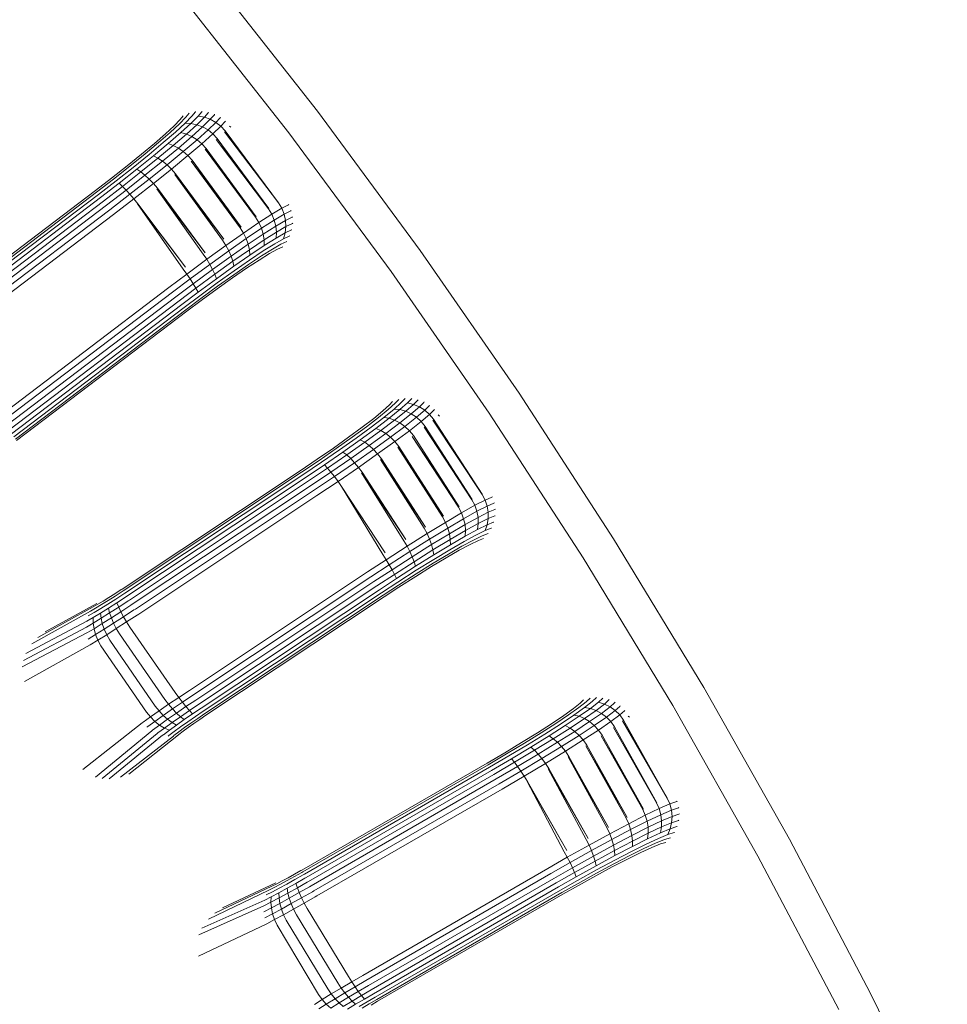
# Model space of a CAD drawing. Units: millimetres. Extents: x 1367 to 6689, y 954 to 4718.
# Drawn here: x 2586 to 2612, y 3940 to 3967 of the extents above; entities that cross this region are included whole.
import ezdxf

# ---------------------------------------------------------------- set-up
doc = ezdxf.new("R2010")
doc.units = ezdxf.units.MM

msp = doc.modelspace()

# ---------------------------------------------------------------- linework, layer by layer
at = {"linetype": 'Continuous', "lineweight": 0}
for p, q in [((2594.249, 3964.559), (2591.269, 3968.354)), ((2593.453, 3963.953), (2590.491, 3967.724)), ((2590.678, 3964.503), (2590.585, 3964.389)), ((2590.852, 3964.538), (2590.752, 3964.418)), ((2590.855, 3964.543), (2590.852, 3964.538)), ((2591.029, 3964.543), (2590.925, 3964.419)), ((2591.035, 3964.551), (2591.029, 3964.543)), ((2591.206, 3964.517), (2591.097, 3964.39)), ((2591.213, 3964.528), (2591.206, 3964.517)), ((2591.384, 3964.475), (2591.376, 3964.462)), ((2597.116, 3960.674), (2594.249, 3964.559)), ((2590.402, 3964.203), (2590.146, 3963.966)), ((2590.426, 3964.33), (2590.254, 3964.154)), ((2590.56, 3964.225), (2590.291, 3963.977)), ((2590.585, 3964.389), (2590.402, 3964.203)), ((2590.509, 3964.432), (2590.426, 3964.33)), ((2590.724, 3964.218), (2590.443, 3963.962)), ((2590.752, 3964.418), (2590.56, 3964.225)), ((2590.724, 3964.218), (2590.56, 3964.225)), ((2590.925, 3964.419), (2590.724, 3964.218)), ((2590.888, 3964.184), (2590.724, 3964.218)), ((2591.097, 3964.39), (2590.888, 3964.184)), ((2591.097, 3964.39), (2590.925, 3964.419)), ((2591.263, 3964.333), (2591.048, 3964.123)), ((2591.263, 3964.333), (2591.097, 3964.39)), ((2591.419, 3964.249), (2591.199, 3964.036)), ((2591.376, 3964.462), (2591.263, 3964.333)), ((2591.419, 3964.249), (2591.263, 3964.333)), ((2591.534, 3964.379), (2591.419, 3964.249)), ((2591.559, 3964.14), (2591.419, 3964.249)), ((2591.543, 3964.392), (2591.534, 3964.379)), ((2591.676, 3964.27), (2591.559, 3964.14)), ((2591.684, 3964.283), (2591.676, 3964.27)), ((2590.011, 3963.929), (2589.705, 3963.662)), ((2590.146, 3963.966), (2589.823, 3963.685)), ((2590.291, 3963.977), (2589.953, 3963.684)), ((2590.254, 3964.154), (2590.011, 3963.929)), ((2590.443, 3963.962), (2590.09, 3963.657)), ((2590.596, 3963.92), (2590.443, 3963.962)), ((2590.888, 3964.184), (2590.596, 3963.92)), ((2591.048, 3964.123), (2590.748, 3963.852)), ((2591.048, 3964.123), (2590.888, 3964.184)), ((2591.199, 3964.036), (2590.893, 3963.762)), ((2591.027, 3963.651), (2591.337, 3963.927)), ((2591.199, 3964.036), (2591.048, 3964.123)), ((2591.337, 3963.927), (2591.199, 3964.036)), ((2591.337, 3963.927), (2591.559, 3964.14)), ((2591.458, 3963.798), (2591.337, 3963.927)), ((2591.681, 3964.011), (2591.559, 3964.14)), ((2591.656, 3963.987), (2593.16, 3962.007)), ((2591.656, 3963.987), (2593.164, 3962.008)), ((2593.164, 3962.008), (2591.681, 3964.011)), ((2591.835, 3964.111), (2591.797, 3964.139)), ((2596.302, 3960.092), (2593.453, 3963.953)), ((2589.705, 3963.662), (2589.346, 3963.36)), ((2589.823, 3963.685), (2589.445, 3963.369)), ((2589.953, 3963.684), (2589.556, 3963.353)), ((2590.09, 3963.657), (2589.677, 3963.313)), ((2590.231, 3963.605), (2590.09, 3963.657)), ((2590.596, 3963.92), (2590.231, 3963.605)), ((2590.748, 3963.852), (2590.372, 3963.531)), ((2590.893, 3963.762), (2590.509, 3963.435)), ((2590.748, 3963.852), (2590.596, 3963.92)), ((2590.893, 3963.762), (2590.748, 3963.852)), ((2591.027, 3963.651), (2590.893, 3963.762)), ((2591.429, 3963.773), (2592.884, 3961.84)), ((2591.429, 3963.773), (2592.894, 3961.846)), ((2592.894, 3961.846), (2591.458, 3963.798)), ((2590.231, 3963.605), (2589.804, 3963.251)), ((2590.372, 3963.531), (2589.932, 3963.167)), ((2590.509, 3963.435), (2590.06, 3963.065)), ((2590.372, 3963.531), (2590.231, 3963.605)), ((2590.509, 3963.435), (2590.372, 3963.531)), ((2590.638, 3963.321), (2590.509, 3963.435)), ((2590.638, 3963.321), (2591.027, 3963.651)), ((2591.146, 3963.523), (2591.027, 3963.651)), ((2591.117, 3963.498), (2592.525, 3961.605)), ((2591.117, 3963.498), (2592.544, 3961.618)), ((2592.544, 3961.618), (2591.146, 3963.523)), ((2589.346, 3963.36), (2588.943, 3963.034)), ((2589.445, 3963.369), (2589.021, 3963.026)), ((2589.556, 3963.353), (2589.113, 3962.994)), ((2589.677, 3963.313), (2589.216, 3962.941)), ((2589.804, 3963.251), (2589.326, 3962.866)), ((2589.932, 3963.167), (2589.442, 3962.773)), ((2589.804, 3963.251), (2589.677, 3963.313)), ((2589.932, 3963.167), (2589.804, 3963.251)), ((2590.06, 3963.065), (2589.932, 3963.167)), ((2590.183, 3962.948), (2590.638, 3963.321)), ((2590.755, 3963.192), (2590.638, 3963.321)), ((2590.728, 3963.17), (2592.093, 3961.31)), ((2590.728, 3963.17), (2592.123, 3961.331)), ((2592.123, 3961.331), (2590.755, 3963.192)), ((2588.943, 3963.034), (2588.511, 3962.693)), ((2589.021, 3963.026), (2588.567, 3962.667)), ((2589.113, 3962.994), (2588.637, 3962.62)), ((2589.216, 3962.941), (2588.72, 3962.551)), ((2589.326, 3962.866), (2588.814, 3962.464)), ((2589.326, 3962.866), (2589.216, 3962.941)), ((2589.442, 3962.773), (2589.326, 3962.866)), ((2590.06, 3963.065), (2589.559, 3962.664)), ((2589.675, 3962.542), (2590.183, 3962.948)), ((2590.183, 3962.948), (2590.06, 3963.065)), ((2590.297, 3962.818), (2590.183, 3962.948)), ((2588.511, 3962.693), (2588.061, 3962.347)), ((2588.567, 3962.667), (2588.093, 3962.304)), ((2588.637, 3962.62), (2588.142, 3962.239)), ((2589.442, 3962.773), (2588.916, 3962.36)), ((2589.559, 3962.664), (2589.022, 3962.243)), ((2589.559, 3962.664), (2589.442, 3962.773)), ((2589.675, 3962.542), (2589.559, 3962.664)), ((2590.275, 3962.8), (2591.602, 3960.964)), ((2590.275, 3962.8), (2591.644, 3960.994)), ((2591.644, 3960.994), (2590.297, 3962.818)), ((2588.061, 3962.347), (2583.312, 3958.742)), ((2588.093, 3962.304), (2583.345, 3958.699)), ((2588.72, 3962.551), (2588.206, 3962.156)), ((2588.814, 3962.464), (2588.282, 3962.055)), ((2588.916, 3962.36), (2588.369, 3961.941)), ((2588.814, 3962.464), (2588.72, 3962.551)), ((2588.916, 3962.36), (2588.814, 3962.464)), ((2589.022, 3962.243), (2588.916, 3962.36)), ((2589.131, 3962.116), (2589.675, 3962.542)), ((2589.787, 3962.41), (2589.675, 3962.542)), ((2589.771, 3962.398), (2591.068, 3960.577)), ((2589.771, 3962.398), (2591.121, 3960.616)), ((2591.121, 3960.616), (2589.787, 3962.41)), ((2588.142, 3962.239), (2583.393, 3958.635)), ((2588.206, 3962.156), (2583.457, 3958.551)), ((2588.282, 3962.055), (2583.533, 3958.451)), ((2589.022, 3962.243), (2588.464, 3961.815)), ((2589.131, 3962.116), (2588.565, 3961.682)), ((2589.131, 3962.116), (2589.022, 3962.243)), ((2589.238, 3961.982), (2589.131, 3962.116)), ((2593.16, 3962.007), (2593.252, 3961.855)), ((2588.369, 3961.941), (2583.62, 3958.336)), ((2588.464, 3961.815), (2583.715, 3958.211)), ((2589.23, 3961.975), (2590.505, 3960.161)), ((2589.23, 3961.975), (2590.569, 3960.209)), ((2590.569, 3960.209), (2589.238, 3961.982)), ((2592.884, 3961.84), (2592.976, 3961.689)), ((2593.252, 3961.855), (2592.976, 3961.689)), ((2593.438, 3961.948), (2593.252, 3961.855)), ((2593.252, 3961.855), (2593.319, 3961.691)), ((2593.504, 3961.782), (2593.319, 3961.691)), ((2593.451, 3961.955), (2593.438, 3961.948)), ((2593.519, 3961.79), (2593.504, 3961.782)), ((2588.565, 3961.682), (2583.816, 3958.078)), ((2592.617, 3961.456), (2592.186, 3961.163)), ((2592.525, 3961.605), (2592.617, 3961.456)), ((2592.976, 3961.689), (2592.617, 3961.456)), ((2592.617, 3961.456), (2592.688, 3961.298)), ((2592.688, 3961.298), (2593.044, 3961.527)), ((2592.976, 3961.689), (2593.044, 3961.527)), ((2593.044, 3961.527), (2593.319, 3961.691)), ((2593.044, 3961.527), (2593.088, 3961.359)), ((2593.088, 3961.359), (2593.359, 3961.518)), ((2593.319, 3961.691), (2593.359, 3961.518)), ((2593.542, 3961.608), (2593.359, 3961.518)), ((2593.359, 3961.518), (2593.37, 3961.343)), ((2593.556, 3961.615), (2593.542, 3961.608)), ((2592.093, 3961.31), (2592.186, 3961.163)), ((2592.262, 3961.009), (2592.688, 3961.298)), ((2592.688, 3961.298), (2592.737, 3961.135)), ((2592.737, 3961.135), (2593.088, 3961.359)), ((2592.762, 3960.972), (2593.105, 3961.189)), ((2593.088, 3961.359), (2593.105, 3961.189)), ((2593.105, 3961.189), (2593.095, 3961.023)), ((2593.105, 3961.189), (2593.37, 3961.343)), ((2593.37, 3961.343), (2593.352, 3961.171)), ((2593.527, 3961.253), (2593.352, 3961.171)), ((2593.55, 3961.429), (2593.37, 3961.343)), ((2593.537, 3961.257), (2593.527, 3961.253)), ((2593.562, 3961.435), (2593.55, 3961.429)), ((2591.602, 3960.964), (2591.697, 3960.819)), ((2592.186, 3961.163), (2591.697, 3960.819)), ((2591.778, 3960.67), (2592.262, 3961.009)), ((2592.186, 3961.163), (2592.262, 3961.009)), ((2592.262, 3961.009), (2592.318, 3960.853)), ((2592.318, 3960.853), (2592.737, 3961.135)), ((2592.353, 3960.698), (2592.762, 3960.972)), ((2592.737, 3961.135), (2592.762, 3960.972)), ((2592.762, 3960.972), (2592.763, 3960.814)), ((2592.763, 3960.814), (2593.095, 3961.023)), ((2593.058, 3960.865), (2593.306, 3961.006)), ((2593.095, 3961.023), (2593.352, 3961.171)), ((2593.394, 3960.925), (2593.233, 3960.853)), ((2593.352, 3961.171), (2593.306, 3961.006)), ((2593.475, 3961.083), (2593.306, 3961.006)), ((2593.48, 3961.085), (2593.475, 3961.083)), ((2591.697, 3960.819), (2591.165, 3960.435)), ((2591.253, 3960.291), (2591.778, 3960.67)), ((2591.697, 3960.819), (2591.778, 3960.67)), ((2591.778, 3960.67), (2591.843, 3960.521)), ((2591.843, 3960.521), (2592.318, 3960.853)), ((2591.891, 3960.376), (2592.353, 3960.698)), ((2592.318, 3960.853), (2592.353, 3960.698)), ((2592.353, 3960.698), (2592.367, 3960.549)), ((2592.358, 3960.411), (2592.739, 3960.664)), ((2592.367, 3960.549), (2592.763, 3960.814)), ((2592.691, 3960.529), (2592.997, 3960.719)), ((2592.739, 3960.664), (2593.058, 3960.865)), ((2592.911, 3960.591), (2593.136, 3960.717)), ((2592.997, 3960.719), (2593.233, 3960.853)), ((2593.28, 3960.78), (2593.136, 3960.717)), ((2599.867, 3956.7), (2597.116, 3960.674)), ((2591.165, 3960.435), (2590.606, 3960.022)), ((2591.068, 3960.577), (2591.165, 3960.435)), ((2591.165, 3960.435), (2591.253, 3960.291)), ((2591.327, 3960.15), (2591.843, 3960.521)), ((2591.388, 3960.015), (2591.891, 3960.376)), ((2591.843, 3960.521), (2591.891, 3960.376)), ((2591.891, 3960.376), (2591.919, 3960.238)), ((2591.919, 3960.238), (2592.367, 3960.549)), ((2591.927, 3960.113), (2592.358, 3960.411)), ((2592.274, 3960.182), (2592.621, 3960.411)), ((2592.327, 3960.288), (2592.691, 3960.529)), ((2592.621, 3960.411), (2592.911, 3960.591)), ((2590.505, 3960.161), (2590.606, 3960.022)), ((2590.7, 3959.884), (2591.253, 3960.291)), ((2590.786, 3959.751), (2591.327, 3960.15)), ((2591.253, 3960.291), (2591.327, 3960.15)), ((2591.327, 3960.15), (2591.388, 3960.015)), ((2591.432, 3959.89), (2591.919, 3960.238)), ((2591.458, 3959.779), (2591.927, 3960.113)), ((2591.882, 3959.912), (2592.274, 3960.182)), ((2591.914, 3960.003), (2592.327, 3960.288)), ((2599.037, 3956.143), (2596.302, 3960.092)), ((2590.606, 3960.022), (2590.109, 3959.648)), ((2590.7, 3959.884), (2590.21, 3959.515)), ((2590.606, 3960.022), (2590.7, 3959.884)), ((2590.7, 3959.884), (2590.786, 3959.751)), ((2590.86, 3959.627), (2591.388, 3960.015)), ((2590.921, 3959.515), (2591.432, 3959.89)), ((2591.388, 3960.015), (2591.432, 3959.89)), ((2591.457, 3959.609), (2591.882, 3959.912)), ((2591.467, 3959.684), (2591.914, 3960.003)), ((2590.109, 3959.648), (2585.36, 3956.044)), ((2590.786, 3959.751), (2590.305, 3959.39)), ((2590.86, 3959.627), (2590.392, 3959.275)), ((2590.786, 3959.751), (2590.86, 3959.627)), ((2590.86, 3959.627), (2590.921, 3959.515)), ((2590.967, 3959.418), (2591.458, 3959.779)), ((2590.997, 3959.34), (2591.467, 3959.684)), ((2591.01, 3959.281), (2591.457, 3959.609)), ((2590.21, 3959.515), (2585.461, 3955.911)), ((2590.305, 3959.39), (2585.556, 3955.785)), ((2590.392, 3959.275), (2585.644, 3955.671)), ((2590.921, 3959.515), (2590.468, 3959.175)), ((2590.967, 3959.418), (2590.532, 3959.091)), ((2590.997, 3959.34), (2590.581, 3959.027)), ((2591.01, 3959.281), (2590.613, 3958.984)), ((2590.468, 3959.175), (2585.72, 3955.57)), ((2590.532, 3959.091), (2585.783, 3955.487)), ((2590.581, 3959.027), (2585.832, 3955.422)), ((2590.613, 3958.984), (2585.865, 3955.379)), ((2596.518, 3956.528), (2596.418, 3956.42)), ((2596.694, 3956.553), (2596.587, 3956.44)), ((2596.697, 3956.557), (2596.694, 3956.553)), ((2596.871, 3956.546), (2596.759, 3956.429)), ((2596.878, 3956.554), (2596.871, 3956.546)), ((2597.054, 3956.52), (2597.046, 3956.51)), ((2602.501, 3952.641), (2599.867, 3956.7)), ((2596.224, 3956.247), (2595.953, 3956.026)), ((2596.256, 3956.372), (2596.073, 3956.207)), ((2596.383, 3956.258), (2596.099, 3956.028)), ((2596.418, 3956.42), (2596.224, 3956.247)), ((2596.345, 3956.468), (2596.256, 3956.372)), ((2596.587, 3956.44), (2596.383, 3956.258)), ((2596.546, 3956.242), (2596.383, 3956.258)), ((2596.759, 3956.429), (2596.546, 3956.242)), ((2596.929, 3956.39), (2596.708, 3956.197)), ((2596.929, 3956.39), (2596.759, 3956.429)), ((2597.091, 3956.322), (2596.864, 3956.126)), ((2597.046, 3956.51), (2596.929, 3956.39)), ((2597.091, 3956.322), (2596.929, 3956.39)), ((2597.212, 3956.444), (2597.091, 3956.322)), ((2597.241, 3956.228), (2597.091, 3956.322)), ((2597.221, 3956.456), (2597.212, 3956.444)), ((2597.365, 3956.351), (2597.241, 3956.228)), ((2597.374, 3956.364), (2597.365, 3956.351)), ((2597.509, 3956.246), (2597.499, 3956.233)), ((2595.816, 3955.998), (2595.494, 3955.75)), ((2595.953, 3956.026), (2595.614, 3955.766)), ((2596.099, 3956.028), (2595.743, 3955.756)), ((2596.073, 3956.207), (2595.816, 3955.998)), ((2596.249, 3956.003), (2595.878, 3955.721)), ((2596.249, 3956.003), (2596.099, 3956.028)), ((2596.546, 3956.242), (2596.249, 3956.003)), ((2596.4, 3955.951), (2596.249, 3956.003)), ((2596.708, 3956.197), (2596.4, 3955.951)), ((2596.708, 3956.197), (2596.546, 3956.242)), ((2596.864, 3956.126), (2596.547, 3955.875)), ((2597.009, 3956.03), (2596.686, 3955.776)), ((2596.864, 3956.126), (2596.708, 3956.197)), ((2597.009, 3956.03), (2596.864, 3956.126)), ((2597.241, 3956.228), (2597.009, 3956.03)), ((2597.14, 3955.912), (2597.009, 3956.03)), ((2597.14, 3955.912), (2597.375, 3956.111)), ((2597.375, 3956.111), (2597.241, 3956.228)), ((2597.499, 3956.233), (2597.375, 3956.111)), ((2597.488, 3955.974), (2597.375, 3956.111)), ((2598.842, 3953.883), (2597.488, 3955.974)), ((2597.648, 3956.065), (2597.612, 3956.095)), ((2597.648, 3956.065), (2597.612, 3956.095)), ((2601.654, 3952.109), (2599.037, 3956.143)), ((2595.494, 3955.75), (2595.117, 3955.472)), ((2595.614, 3955.766), (2595.216, 3955.474)), ((2595.743, 3955.756), (2595.326, 3955.451)), ((2595.878, 3955.721), (2595.444, 3955.404)), ((2596.016, 3955.661), (2595.878, 3955.721)), ((2596.4, 3955.951), (2596.016, 3955.661)), ((2596.547, 3955.875), (2596.152, 3955.577)), ((2596.686, 3955.776), (2596.283, 3955.473)), ((2596.547, 3955.875), (2596.4, 3955.951)), ((2596.686, 3955.776), (2596.547, 3955.875)), ((2596.813, 3955.656), (2596.686, 3955.776)), ((2596.813, 3955.656), (2597.14, 3955.912)), ((2597.252, 3955.776), (2597.14, 3955.912)), ((2597.222, 3955.753), (2598.553, 3953.732)), ((2597.222, 3955.753), (2598.563, 3953.738)), ((2598.563, 3953.738), (2597.252, 3955.776)), ((2597.462, 3955.952), (2598.839, 3953.881)), ((2597.462, 3955.952), (2598.842, 3953.883)), ((2595.117, 3955.472), (2594.695, 3955.171)), ((2595.216, 3955.474), (2594.772, 3955.158)), ((2595.326, 3955.451), (2594.862, 3955.121)), ((2596.016, 3955.661), (2595.567, 3955.334)), ((2596.152, 3955.577), (2595.69, 3955.242)), ((2596.283, 3955.473), (2595.811, 3955.133)), ((2596.152, 3955.577), (2596.016, 3955.661)), ((2596.283, 3955.473), (2596.152, 3955.577)), ((2596.404, 3955.352), (2596.283, 3955.473)), ((2596.404, 3955.352), (2596.813, 3955.656)), ((2596.924, 3955.521), (2596.813, 3955.656)), ((2596.893, 3955.498), (2598.18, 3953.521)), ((2596.893, 3955.498), (2598.2, 3953.532)), ((2598.2, 3953.532), (2596.924, 3955.521)), ((2594.695, 3955.171), (2594.242, 3954.858)), ((2594.772, 3955.158), (2594.296, 3954.829)), ((2595.444, 3955.404), (2594.961, 3955.061)), ((2595.567, 3955.334), (2595.067, 3954.98)), ((2595.69, 3955.242), (2595.176, 3954.88)), ((2595.567, 3955.334), (2595.444, 3955.404)), ((2595.69, 3955.242), (2595.567, 3955.334)), ((2595.811, 3955.133), (2595.69, 3955.242)), ((2595.927, 3955.007), (2596.404, 3955.352)), ((2596.513, 3955.216), (2596.404, 3955.352)), ((2596.485, 3955.195), (2597.73, 3953.254)), ((2596.485, 3955.195), (2597.761, 3953.272)), ((2597.761, 3953.272), (2596.513, 3955.216)), ((2594.862, 3955.121), (2594.363, 3954.777)), ((2594.961, 3955.061), (2594.442, 3954.704)), ((2595.067, 3954.98), (2594.53, 3954.611)), ((2595.176, 3954.88), (2594.625, 3954.501)), ((2595.067, 3954.98), (2594.961, 3955.061)), ((2595.176, 3954.88), (2595.067, 3954.98)), ((2595.286, 3954.764), (2595.176, 3954.88)), ((2595.811, 3955.133), (2595.286, 3954.764)), ((2595.394, 3954.634), (2595.927, 3955.007)), ((2595.927, 3955.007), (2595.811, 3955.133)), ((2596.033, 3954.871), (2595.927, 3955.007)), ((2597.262, 3952.966), (2596.033, 3954.871)), ((2594.242, 3954.858), (2593.771, 3954.541)), ((2594.296, 3954.829), (2593.801, 3954.496)), ((2594.363, 3954.777), (2593.845, 3954.429)), ((2594.442, 3954.704), (2593.903, 3954.341)), ((2594.53, 3954.611), (2593.973, 3954.236)), ((2594.53, 3954.611), (2594.442, 3954.704)), ((2594.625, 3954.501), (2594.53, 3954.611)), ((2595.286, 3954.764), (2594.724, 3954.377)), ((2594.824, 3954.243), (2595.394, 3954.634)), ((2595.394, 3954.634), (2595.286, 3954.764)), ((2595.497, 3954.496), (2595.394, 3954.634)), ((2596.009, 3954.854), (2597.219, 3952.939)), ((2596.009, 3954.854), (2597.262, 3952.966)), ((2593.771, 3954.541), (2588.805, 3951.242)), ((2593.801, 3954.496), (2588.835, 3951.197)), ((2593.845, 3954.429), (2588.88, 3951.13)), ((2593.903, 3954.341), (2588.938, 3951.042)), ((2594.625, 3954.501), (2594.053, 3954.117)), ((2594.724, 3954.377), (2594.14, 3953.985)), ((2594.724, 3954.377), (2594.625, 3954.501)), ((2594.824, 3954.243), (2594.724, 3954.377)), ((2595.481, 3954.485), (2596.661, 3952.586)), ((2595.481, 3954.485), (2596.716, 3952.622)), ((2596.716, 3952.622), (2595.497, 3954.496)), ((2593.973, 3954.236), (2589.007, 3950.937)), ((2594.053, 3954.117), (2589.087, 3950.817)), ((2594.824, 3954.243), (2594.232, 3953.846)), ((2594.923, 3954.103), (2594.824, 3954.243)), ((2594.915, 3954.097), (2596.073, 3952.207)), ((2594.915, 3954.097), (2596.14, 3952.25)), ((2596.14, 3952.25), (2594.923, 3954.103)), ((2594.14, 3953.985), (2589.174, 3950.686)), ((2594.232, 3953.846), (2589.267, 3950.547)), ((2598.839, 3953.881), (2598.921, 3953.724)), ((2599.112, 3953.806), (2598.921, 3953.724)), ((2599.126, 3953.812), (2599.112, 3953.806)), ((2598.18, 3953.521), (2598.262, 3953.366)), ((2598.635, 3953.576), (2598.262, 3953.366)), ((2598.553, 3953.732), (2598.635, 3953.576)), ((2598.921, 3953.724), (2598.635, 3953.576)), ((2598.635, 3953.576), (2598.693, 3953.41)), ((2598.693, 3953.41), (2598.978, 3953.556)), ((2598.921, 3953.724), (2598.978, 3953.556)), ((2599.168, 3953.636), (2598.978, 3953.556)), ((2598.978, 3953.556), (2599.006, 3953.382)), ((2599.183, 3953.642), (2599.168, 3953.636)), ((2597.73, 3953.254), (2597.814, 3953.101)), ((2598.262, 3953.366), (2597.814, 3953.101)), ((2598.262, 3953.366), (2598.323, 3953.204)), ((2598.323, 3953.204), (2598.693, 3953.41)), ((2598.362, 3953.038), (2598.726, 3953.24)), ((2598.693, 3953.41), (2598.726, 3953.24)), ((2598.726, 3953.24), (2599.006, 3953.382)), ((2598.726, 3953.24), (2598.732, 3953.069)), ((2599.195, 3953.459), (2599.006, 3953.382)), ((2599.006, 3953.382), (2599.006, 3953.206)), ((2599.191, 3953.281), (2599.006, 3953.206)), ((2599.204, 3953.286), (2599.191, 3953.281)), ((2599.209, 3953.465), (2599.195, 3953.459)), ((2597.814, 3953.101), (2597.304, 3952.788)), ((2597.814, 3953.101), (2597.879, 3952.942)), ((2597.879, 3952.942), (2598.323, 3953.204)), ((2597.926, 3952.782), (2598.362, 3953.038)), ((2598.323, 3953.204), (2598.362, 3953.038)), ((2598.362, 3953.038), (2598.376, 3952.874)), ((2598.376, 3952.874), (2598.732, 3953.069)), ((2598.732, 3953.069), (2598.712, 3952.904)), ((2598.712, 3952.904), (2598.978, 3953.035)), ((2598.732, 3953.069), (2599.006, 3953.206)), ((2598.978, 3953.035), (2598.922, 3952.873)), ((2599.006, 3953.206), (2598.978, 3953.035)), ((2599.157, 3953.106), (2598.978, 3953.035)), ((2599.167, 3953.11), (2599.157, 3953.106)), ((2597.304, 3952.788), (2596.749, 3952.438)), ((2597.219, 3952.939), (2597.304, 3952.788)), ((2597.304, 3952.788), (2597.376, 3952.634)), ((2597.376, 3952.634), (2597.879, 3952.942)), ((2597.431, 3952.481), (2597.926, 3952.782)), ((2597.879, 3952.942), (2597.926, 3952.782)), ((2597.926, 3952.782), (2597.951, 3952.626)), ((2597.951, 3952.626), (2598.376, 3952.874)), ((2597.955, 3952.477), (2598.367, 3952.716)), ((2598.334, 3952.568), (2598.665, 3952.748)), ((2598.367, 3952.716), (2598.712, 3952.904)), ((2598.376, 3952.874), (2598.367, 3952.716)), ((2598.595, 3952.607), (2598.84, 3952.725)), ((2598.665, 3952.748), (2598.922, 3952.873)), ((2599.004, 3952.787), (2598.84, 3952.725)), ((2599.095, 3952.94), (2598.922, 3952.873)), ((2599.1, 3952.942), (2599.095, 3952.94)), ((2596.749, 3952.438), (2596.165, 3952.061)), ((2596.661, 3952.586), (2596.749, 3952.438)), ((2596.749, 3952.438), (2596.827, 3952.289)), ((2596.827, 3952.289), (2597.376, 3952.634)), ((2596.893, 3952.143), (2597.431, 3952.481)), ((2597.376, 3952.634), (2597.431, 3952.481)), ((2597.431, 3952.481), (2597.469, 3952.333)), ((2597.469, 3952.333), (2597.951, 3952.626)), ((2597.489, 3952.194), (2597.955, 3952.477)), ((2597.899, 3952.218), (2598.278, 3952.436)), ((2597.938, 3952.34), (2598.334, 3952.568)), ((2597.951, 3952.626), (2597.955, 3952.477)), ((2598.2, 3952.322), (2598.501, 3952.484)), ((2598.278, 3952.436), (2598.595, 3952.607)), ((2598.501, 3952.484), (2598.734, 3952.595)), ((2598.881, 3952.65), (2598.734, 3952.595)), ((2605.014, 3948.499), (2602.501, 3952.641)), ((2596.073, 3952.207), (2596.165, 3952.061)), ((2596.25, 3951.917), (2596.827, 3952.289)), ((2596.328, 3951.779), (2596.893, 3952.143)), ((2596.827, 3952.289), (2596.893, 3952.143)), ((2596.893, 3952.143), (2596.945, 3952.005)), ((2596.945, 3952.005), (2597.469, 3952.333)), ((2596.981, 3951.877), (2597.489, 3952.194)), ((2597.469, 3952.333), (2597.489, 3952.194)), ((2597.47, 3951.96), (2597.899, 3952.218)), ((2597.489, 3952.069), (2597.938, 3952.34)), ((2597.84, 3952.116), (2598.2, 3952.322)), ((2596.165, 3952.061), (2595.645, 3951.719)), ((2596.25, 3951.917), (2595.738, 3951.58)), ((2596.165, 3952.061), (2596.25, 3951.917)), ((2596.25, 3951.917), (2596.328, 3951.779)), ((2596.394, 3951.651), (2596.945, 3952.005)), ((2596.448, 3951.535), (2596.981, 3951.877)), ((2596.945, 3952.005), (2596.981, 3951.877)), ((2596.988, 3951.595), (2597.432, 3951.871)), ((2597, 3951.765), (2597.489, 3952.069)), ((2597.003, 3951.67), (2597.47, 3951.96)), ((2597.432, 3951.871), (2597.84, 3952.116)), ((2604.151, 3947.993), (2601.654, 3952.109)), ((2595.645, 3951.719), (2590.68, 3948.42)), ((2595.738, 3951.58), (2590.772, 3948.281)), ((2596.328, 3951.779), (2595.825, 3951.449)), ((2596.394, 3951.651), (2595.905, 3951.329)), ((2596.328, 3951.779), (2596.394, 3951.651)), ((2596.394, 3951.651), (2596.448, 3951.535)), ((2596.488, 3951.436), (2597, 3951.765)), ((2596.512, 3951.355), (2597.003, 3951.67)), ((2596.521, 3951.296), (2596.988, 3951.595)), ((2595.825, 3951.449), (2590.86, 3948.15)), ((2595.905, 3951.329), (2590.939, 3948.03)), ((2596.448, 3951.535), (2595.975, 3951.224)), ((2596.488, 3951.436), (2596.033, 3951.137)), ((2596.512, 3951.355), (2596.077, 3951.069)), ((2588.608, 3951.048), (2588.414, 3950.925)), ((2588.606, 3951.111), (2588.435, 3951.003)), ((2588.78, 3951.226), (2588.606, 3951.111)), ((2588.807, 3951.178), (2588.608, 3951.048)), ((2588.848, 3951.109), (2588.627, 3950.964)), ((2588.805, 3951.242), (2588.78, 3951.226)), ((2588.835, 3951.197), (2588.807, 3951.178)), ((2588.88, 3951.13), (2588.848, 3951.109)), ((2588.938, 3951.042), (2588.903, 3951.019)), ((2595.975, 3951.224), (2591.009, 3947.925)), ((2596.033, 3951.137), (2591.067, 3947.837)), ((2596.077, 3951.069), (2591.112, 3947.77)), ((2596.521, 3951.296), (2596.107, 3951.024)), ((2586.663, 3950.054), (2588.102, 3950.839)), ((2588.128, 3950.817), (2588.001, 3950.745)), ((2588.231, 3950.811), (2588.064, 3950.712)), ((2588.275, 3950.904), (2588.128, 3950.817)), ((2588.411, 3950.826), (2588.207, 3950.699)), ((2588.414, 3950.925), (2588.231, 3950.811)), ((2588.435, 3951.003), (2588.275, 3950.904)), ((2588.627, 3950.964), (2588.411, 3950.826)), ((2588.661, 3950.861), (2588.425, 3950.709)), ((2588.903, 3951.019), (2588.661, 3950.861)), ((2588.71, 3950.742), (2588.661, 3950.861)), ((2588.971, 3950.913), (2588.71, 3950.742)), ((2589.048, 3950.791), (2588.772, 3950.61)), ((2589.007, 3950.937), (2588.971, 3950.913)), ((2589.087, 3950.817), (2589.048, 3950.791)), ((2596.107, 3951.024), (2591.142, 3947.725)), ((2586.292, 3949.714), (2587.919, 3950.629)), ((2586.459, 3949.895), (2588.001, 3950.745)), ((2588.021, 3950.587), (2587.858, 3950.494)), ((2588.064, 3950.712), (2587.919, 3950.629)), ((2588.202, 3950.57), (2587.999, 3950.447)), ((2588.207, 3950.699), (2588.021, 3950.587)), ((2588.425, 3950.709), (2588.202, 3950.57)), ((2588.217, 3950.429), (2588.202, 3950.57)), ((2588.456, 3950.579), (2588.217, 3950.429)), ((2588.456, 3950.579), (2588.425, 3950.709)), ((2588.71, 3950.742), (2588.456, 3950.579)), ((2588.504, 3950.438), (2588.456, 3950.579)), ((2588.772, 3950.61), (2588.504, 3950.438)), ((2588.772, 3950.61), (2588.71, 3950.742)), ((2588.846, 3950.47), (2588.772, 3950.61)), ((2589.134, 3950.659), (2588.846, 3950.47)), ((2588.93, 3950.325), (2589.225, 3950.519)), ((2589.174, 3950.686), (2589.134, 3950.659)), ((2589.267, 3950.547), (2589.225, 3950.519)), ((2586.125, 3949.447), (2587.821, 3950.344)), ((2587.999, 3950.296), (2587.809, 3950.184)), ((2587.999, 3950.447), (2587.821, 3950.344)), ((2587.999, 3950.296), (2587.999, 3950.447)), ((2588.217, 3950.429), (2587.999, 3950.296)), ((2588.021, 3950.137), (2587.999, 3950.296)), ((2588.251, 3950.278), (2588.021, 3950.137)), ((2588.251, 3950.278), (2588.217, 3950.429)), ((2588.504, 3950.438), (2588.251, 3950.278)), ((2588.304, 3950.123), (2588.251, 3950.278)), ((2588.567, 3950.29), (2588.304, 3950.123)), ((2588.567, 3950.29), (2588.504, 3950.438)), ((2588.846, 3950.47), (2588.567, 3950.29)), ((2588.643, 3950.139), (2588.567, 3950.29)), ((2588.643, 3950.139), (2588.93, 3950.325)), ((2588.93, 3950.325), (2588.846, 3950.47)), ((2589.021, 3950.179), (2588.93, 3950.325)), ((2586.023, 3949.073), (2587.821, 3950.018)), ((2586.055, 3949.256), (2587.809, 3950.184)), ((2588.021, 3950.137), (2587.821, 3950.018)), ((2588.066, 3949.975), (2587.858, 3949.85)), ((2588.066, 3949.975), (2588.021, 3950.137)), ((2588.304, 3950.123), (2588.066, 3949.975)), ((2588.13, 3949.815), (2588.066, 3949.975)), ((2588.13, 3949.815), (2588.374, 3949.968)), ((2588.374, 3949.968), (2588.304, 3950.123)), ((2588.374, 3949.968), (2588.643, 3950.139)), ((2588.459, 3949.817), (2588.374, 3949.968)), ((2588.731, 3949.991), (2588.643, 3950.139)), ((2588.731, 3949.991), (2589.999, 3948.169)), ((2589.021, 3950.179), (2590.287, 3948.364)), ((2586.083, 3948.663), (2587.918, 3949.687)), ((2588.13, 3949.815), (2587.918, 3949.687)), ((2588.213, 3949.662), (2588.13, 3949.815)), ((2588.213, 3949.662), (2589.487, 3947.814)), ((2588.459, 3949.817), (2589.73, 3947.983)), ((2590.287, 3948.364), (2590.386, 3948.223)), ((2590.68, 3948.42), (2590.386, 3948.223)), ((2607.404, 3944.276), (2605.014, 3948.499)), ((2590.101, 3948.03), (2589.836, 3947.846)), ((2589.999, 3948.169), (2590.101, 3948.03)), ((2590.386, 3948.223), (2590.101, 3948.03)), ((2590.101, 3948.03), (2590.209, 3947.901)), ((2590.209, 3947.901), (2590.486, 3948.089)), ((2590.386, 3948.223), (2590.486, 3948.089)), ((2590.772, 3948.281), (2590.486, 3948.089)), ((2590.486, 3948.089), (2590.585, 3947.966)), ((2590.86, 3948.15), (2590.585, 3947.966)), ((2590.939, 3948.03), (2590.68, 3947.856)), ((2601.575, 3948.063), (2601.382, 3947.91)), ((2601.739, 3948.101), (2601.535, 3947.94)), ((2601.669, 3948.154), (2601.575, 3948.063)), ((2601.909, 3948.11), (2601.695, 3947.942)), ((2601.846, 3948.203), (2601.739, 3948.101)), ((2602.081, 3948.089), (2601.856, 3947.915)), ((2602.023, 3948.216), (2601.909, 3948.11)), ((2602.247, 3948.039), (2602.015, 3947.86)), ((2602.027, 3948.22), (2602.023, 3948.216)), ((2602.2, 3948.199), (2602.081, 3948.089)), ((2602.247, 3948.039), (2602.081, 3948.089)), ((2602.207, 3948.206), (2602.2, 3948.199)), ((2602.371, 3948.151), (2602.247, 3948.039)), ((2602.405, 3947.961), (2602.247, 3948.039)), ((2602.38, 3948.161), (2602.371, 3948.151)), ((2602.533, 3948.075), (2602.405, 3947.961)), ((2602.543, 3948.087), (2602.533, 3948.075)), ((2589.487, 3947.814), (2589.596, 3947.678)), ((2589.836, 3947.846), (2589.596, 3947.678)), ((2589.73, 3947.983), (2589.836, 3947.846)), ((2589.836, 3947.846), (2589.951, 3947.721)), ((2589.951, 3947.721), (2590.209, 3947.901)), ((2590.072, 3947.612), (2590.32, 3947.784)), ((2590.209, 3947.901), (2590.32, 3947.784)), ((2590.32, 3947.784), (2590.585, 3947.966)), ((2590.32, 3947.784), (2590.429, 3947.684)), ((2590.429, 3947.684), (2590.68, 3947.856)), ((2590.535, 3947.603), (2590.768, 3947.763)), ((2590.585, 3947.966), (2590.68, 3947.856)), ((2590.68, 3947.856), (2590.768, 3947.763)), ((2591.009, 3947.925), (2590.768, 3947.763)), ((2591.067, 3947.837), (2590.846, 3947.689)), ((2591.112, 3947.77), (2590.914, 3947.637)), ((2601.251, 3947.738), (2600.896, 3947.499)), ((2601.382, 3947.91), (2601.112, 3947.717)), ((2601.535, 3947.94), (2601.251, 3947.738)), ((2601.695, 3947.942), (2601.396, 3947.73)), ((2601.856, 3947.915), (2601.545, 3947.696)), ((2602.015, 3947.86), (2601.692, 3947.635)), ((2601.856, 3947.915), (2601.695, 3947.942)), ((2602.166, 3947.779), (2601.834, 3947.549)), ((2602.015, 3947.86), (2601.856, 3947.915)), ((2602.166, 3947.779), (2602.015, 3947.86)), ((2602.405, 3947.961), (2602.166, 3947.779)), ((2602.305, 3947.675), (2602.166, 3947.779)), ((2602.549, 3947.858), (2602.305, 3947.675)), ((2602.549, 3947.858), (2602.405, 3947.961)), ((2602.68, 3947.973), (2602.549, 3947.858)), ((2602.675, 3947.733), (2602.549, 3947.858)), ((2602.807, 3947.847), (2602.675, 3947.733)), ((2602.69, 3947.985), (2602.68, 3947.973)), ((2602.817, 3947.859), (2602.807, 3947.847)), ((2606.526, 3943.796), (2604.151, 3947.993)), ((2587.709, 3946.216), (2589.365, 3947.51)), ((2589.39, 3947.529), (2589.365, 3947.51)), ((2589.596, 3947.678), (2589.39, 3947.529)), ((2589.517, 3947.41), (2589.718, 3947.556)), ((2589.596, 3947.678), (2589.718, 3947.556)), ((2589.718, 3947.556), (2589.951, 3947.721)), ((2589.718, 3947.556), (2589.848, 3947.452)), ((2589.848, 3947.452), (2590.072, 3947.612)), ((2589.951, 3947.721), (2590.072, 3947.612)), ((2589.984, 3947.369), (2590.195, 3947.52)), ((2590.072, 3947.612), (2590.195, 3947.52)), ((2590.195, 3947.52), (2590.429, 3947.684)), ((2590.195, 3947.52), (2590.318, 3947.45)), ((2590.318, 3947.45), (2590.535, 3947.603)), ((2590.429, 3947.684), (2590.535, 3947.603)), ((2590.436, 3947.403), (2590.634, 3947.543)), ((2590.546, 3947.38), (2590.724, 3947.506)), ((2590.634, 3947.543), (2590.846, 3947.689)), ((2590.645, 3947.382), (2590.801, 3947.493)), ((2590.724, 3947.506), (2590.914, 3947.637)), ((2590.801, 3947.493), (2590.968, 3947.608)), ((2591.142, 3947.725), (2590.968, 3947.608)), ((2600.775, 3947.49), (2600.381, 3947.236)), ((2600.896, 3947.499), (2600.48, 3947.232)), ((2601.024, 3947.481), (2600.589, 3947.203)), ((2601.112, 3947.717), (2600.775, 3947.49)), ((2601.396, 3947.73), (2601.024, 3947.481)), ((2601.545, 3947.696), (2601.157, 3947.437)), ((2601.692, 3947.635), (2601.29, 3947.369)), ((2601.545, 3947.696), (2601.396, 3947.73)), ((2601.834, 3947.549), (2601.421, 3947.277)), ((2601.692, 3947.635), (2601.545, 3947.696)), ((2601.834, 3947.549), (2601.692, 3947.635)), ((2601.966, 3947.441), (2601.834, 3947.549)), ((2602.305, 3947.675), (2601.966, 3947.441)), ((2602.085, 3947.314), (2602.428, 3947.549)), ((2602.428, 3947.549), (2602.305, 3947.675)), ((2602.428, 3947.549), (2602.675, 3947.733)), ((2602.531, 3947.406), (2602.428, 3947.549)), ((2602.779, 3947.589), (2602.675, 3947.733)), ((2602.752, 3947.569), (2603.996, 3945.416)), ((2602.752, 3947.569), (2604, 3945.417)), ((2604, 3945.417), (2602.779, 3947.589)), ((2602.945, 3947.669), (2602.911, 3947.702)), ((2602.945, 3947.669), (2602.911, 3947.702)), ((2588.064, 3946.001), (2589.632, 3947.293)), ((2588.245, 3945.96), (2589.78, 3947.217)), ((2589.517, 3947.41), (2589.492, 3947.391)), ((2589.656, 3947.311), (2589.632, 3947.293)), ((2589.656, 3947.311), (2589.848, 3947.452)), ((2589.803, 3947.234), (2589.78, 3947.217)), ((2589.803, 3947.234), (2589.984, 3947.369)), ((2589.848, 3947.452), (2589.984, 3947.369)), ((2589.954, 3947.183), (2590.122, 3947.309)), ((2589.984, 3947.369), (2590.122, 3947.309)), ((2590.104, 3947.157), (2590.257, 3947.273)), ((2590.122, 3947.309), (2590.318, 3947.45)), ((2590.25, 3947.159), (2590.386, 3947.263)), ((2590.257, 3947.273), (2590.436, 3947.403)), ((2590.387, 3947.188), (2590.372, 3947.176)), ((2590.386, 3947.263), (2590.546, 3947.38)), ((2590.387, 3947.188), (2590.506, 3947.28)), ((2590.506, 3947.28), (2590.645, 3947.382)), ((2600.381, 3947.236), (2599.941, 3946.963)), ((2600.48, 3947.232), (2600.018, 3946.945)), ((2600.589, 3947.203), (2600.105, 3946.903)), ((2601.157, 3947.437), (2600.704, 3947.148)), ((2601.29, 3947.369), (2600.822, 3947.07)), ((2601.421, 3947.277), (2600.939, 3946.971)), ((2601.29, 3947.369), (2601.157, 3947.437)), ((2601.421, 3947.277), (2601.29, 3947.369)), ((2601.545, 3947.165), (2601.421, 3947.277)), ((2601.966, 3947.441), (2601.545, 3947.165)), ((2601.658, 3947.036), (2602.085, 3947.314)), ((2602.085, 3947.314), (2601.966, 3947.441)), ((2602.187, 3947.172), (2602.085, 3947.314)), ((2602.5, 3947.385), (2603.701, 3945.285)), ((2602.5, 3947.385), (2603.712, 3945.289)), ((2603.712, 3945.289), (2602.531, 3947.406)), ((2588.448, 3945.951), (2589.933, 3947.166)), ((2588.76, 3946.001), (2590.233, 3947.146)), ((2588.991, 3946.085), (2590.372, 3947.176)), ((2589.954, 3947.183), (2589.933, 3947.166)), ((2590.104, 3947.157), (2590.085, 3947.142)), ((2590.25, 3947.159), (2590.233, 3947.146)), ((2599.941, 3946.963), (2599.469, 3946.679)), ((2600.018, 3946.945), (2599.521, 3946.647)), ((2600.704, 3947.148), (2600.2, 3946.837)), ((2600.822, 3947.07), (2600.3, 3946.749)), ((2600.939, 3946.971), (2600.403, 3946.642)), ((2600.822, 3947.07), (2600.704, 3947.148)), ((2600.939, 3946.971), (2600.822, 3947.07)), ((2601.053, 3946.854), (2600.939, 3946.971)), ((2601.545, 3947.165), (2601.053, 3946.854)), ((2601.16, 3946.722), (2601.658, 3947.036)), ((2601.658, 3947.036), (2601.545, 3947.165)), ((2601.758, 3946.893), (2601.658, 3947.036)), ((2602.155, 3947.151), (2603.315, 3945.097)), ((2602.155, 3947.151), (2603.336, 3945.107)), ((2603.336, 3945.107), (2602.187, 3947.172)), ((2599.469, 3946.679), (2598.979, 3946.392)), ((2599.521, 3946.647), (2599.006, 3946.345)), ((2600.105, 3946.903), (2599.585, 3946.591)), ((2600.2, 3946.837), (2599.66, 3946.512)), ((2600.3, 3946.749), (2599.741, 3946.414)), ((2600.403, 3946.642), (2599.829, 3946.298)), ((2600.3, 3946.749), (2600.2, 3946.837)), ((2600.403, 3946.642), (2600.3, 3946.749)), ((2600.506, 3946.519), (2600.403, 3946.642)), ((2601.053, 3946.854), (2600.506, 3946.519)), ((2600.606, 3946.383), (2601.16, 3946.722)), ((2601.16, 3946.722), (2601.053, 3946.854)), ((2601.257, 3946.579), (2601.16, 3946.722)), ((2601.729, 3946.875), (2602.85, 3944.859)), ((2601.729, 3946.875), (2602.882, 3944.875)), ((2602.882, 3944.875), (2601.758, 3946.893)), ((2598.979, 3946.392), (2593.816, 3943.411)), ((2599.585, 3946.591), (2599.047, 3946.275)), ((2599.66, 3946.512), (2599.099, 3946.185)), ((2599.741, 3946.414), (2599.162, 3946.075)), ((2599.741, 3946.414), (2599.66, 3946.512)), ((2599.829, 3946.298), (2599.741, 3946.414)), ((2600.506, 3946.519), (2599.92, 3946.169)), ((2600.012, 3946.029), (2600.606, 3946.383)), ((2600.606, 3946.383), (2600.506, 3946.519)), ((2600.699, 3946.238), (2600.606, 3946.383)), ((2601.233, 3946.564), (2602.32, 3944.577)), ((2601.233, 3946.564), (2602.365, 3944.601)), ((2602.365, 3944.601), (2601.257, 3946.579)), ((2599.006, 3946.345), (2593.843, 3943.364)), ((2599.047, 3946.275), (2593.884, 3943.294)), ((2599.099, 3946.185), (2593.936, 3943.204)), ((2599.829, 3946.298), (2599.234, 3945.951)), ((2599.92, 3946.169), (2599.313, 3945.814)), ((2599.92, 3946.169), (2599.829, 3946.298)), ((2600.012, 3946.029), (2599.92, 3946.169)), ((2600.682, 3946.228), (2601.741, 3944.26)), ((2600.682, 3946.228), (2601.799, 3944.291)), ((2601.799, 3944.291), (2600.699, 3946.238)), ((2599.162, 3946.075), (2593.999, 3943.094)), ((2599.234, 3945.951), (2594.071, 3942.97)), ((2600.012, 3946.029), (2599.396, 3945.669)), ((2600.102, 3945.882), (2600.012, 3946.029)), ((2600.093, 3945.877), (2601.13, 3943.918)), ((2600.093, 3945.877), (2601.2, 3943.957)), ((2601.2, 3943.957), (2600.102, 3945.882)), ((2599.313, 3945.814), (2594.15, 3942.833)), ((2599.396, 3945.669), (2594.233, 3942.689)), ((2603.701, 3945.285), (2603.773, 3945.124)), ((2603.996, 3945.416), (2604.068, 3945.254)), ((2604.264, 3945.323), (2604.068, 3945.254)), ((2604.279, 3945.328), (2604.264, 3945.323)), ((2603.315, 3945.097), (2603.388, 3944.937)), ((2603.773, 3945.124), (2603.388, 3944.937)), ((2604.068, 3945.254), (2603.773, 3945.124)), ((2603.773, 3945.124), (2603.821, 3944.955)), ((2603.821, 3944.955), (2604.114, 3945.082)), ((2604.068, 3945.254), (2604.114, 3945.082)), ((2604.309, 3945.15), (2604.114, 3945.082)), ((2604.114, 3945.082), (2604.132, 3944.906)), ((2604.325, 3945.155), (2604.309, 3945.15)), ((2602.85, 3944.859), (2602.924, 3944.701)), ((2603.388, 3944.937), (2602.924, 3944.701)), ((2602.979, 3944.538), (2603.439, 3944.771)), ((2603.388, 3944.937), (2603.439, 3944.771)), ((2603.439, 3944.771), (2603.821, 3944.955)), ((2603.439, 3944.771), (2603.467, 3944.604)), ((2603.467, 3944.604), (2603.843, 3944.782)), ((2603.821, 3944.955), (2603.843, 3944.782)), ((2603.843, 3944.782), (2603.838, 3944.612)), ((2603.838, 3944.612), (2604.121, 3944.731)), ((2603.843, 3944.782), (2604.132, 3944.906)), ((2604.121, 3944.731), (2604.082, 3944.562)), ((2604.132, 3944.906), (2604.121, 3944.731)), ((2604.31, 3944.794), (2604.121, 3944.731)), ((2604.325, 3944.972), (2604.132, 3944.906)), ((2604.323, 3944.798), (2604.31, 3944.794)), ((2604.34, 3944.977), (2604.325, 3944.972)), ((2602.32, 3944.577), (2602.396, 3944.421)), ((2602.924, 3944.701), (2602.396, 3944.421)), ((2602.458, 3944.263), (2602.979, 3944.538)), ((2602.924, 3944.701), (2602.979, 3944.538)), ((2602.979, 3944.538), (2603.016, 3944.376)), ((2603.016, 3944.376), (2603.467, 3944.604)), ((2603.452, 3944.282), (2603.808, 3944.448)), ((2603.467, 3944.604), (2603.471, 3944.439)), ((2603.471, 3944.439), (2603.838, 3944.612)), ((2603.838, 3944.612), (2603.808, 3944.448)), ((2603.808, 3944.448), (2604.082, 3944.562)), ((2604.082, 3944.562), (2604.015, 3944.404)), ((2604.192, 3944.46), (2604.015, 3944.404)), ((2604.265, 3944.621), (2604.082, 3944.562)), ((2604.198, 3944.461), (2604.192, 3944.46)), ((2604.276, 3944.625), (2604.265, 3944.621)), ((2601.741, 3944.26), (2601.82, 3944.106)), ((2602.396, 3944.421), (2601.82, 3944.106)), ((2601.888, 3943.953), (2602.458, 3944.263)), ((2602.396, 3944.421), (2602.458, 3944.263)), ((2602.458, 3944.263), (2602.503, 3944.106)), ((2602.503, 3944.106), (2603.016, 3944.376)), ((2602.532, 3943.956), (2603.031, 3944.218)), ((2603.016, 3944.376), (2603.031, 3944.218)), ((2603.026, 3944.069), (2603.452, 3944.282)), ((2603.031, 3944.218), (2603.026, 3944.069)), ((2603.031, 3944.218), (2603.471, 3944.439)), ((2603.41, 3944.137), (2603.752, 3944.295)), ((2603.471, 3944.439), (2603.452, 3944.282)), ((2603.672, 3944.159), (2603.924, 3944.262)), ((2603.752, 3944.295), (2604.015, 3944.404)), ((2603.961, 3944.184), (2603.81, 3944.139)), ((2604.092, 3944.313), (2603.924, 3944.262)), ((2609.668, 3939.975), (2607.404, 3944.276)), ((2601.13, 3943.918), (2601.213, 3943.767)), ((2601.82, 3944.106), (2601.213, 3943.767)), ((2601.289, 3943.618), (2601.888, 3943.953)), ((2601.82, 3944.106), (2601.888, 3943.953)), ((2601.888, 3943.953), (2601.945, 3943.803)), ((2601.945, 3943.803), (2602.503, 3944.106)), ((2601.988, 3943.662), (2602.532, 3943.956)), ((2602.503, 3944.106), (2602.532, 3943.956)), ((2602.532, 3943.956), (2602.542, 3943.817)), ((2602.535, 3943.691), (2603, 3943.933)), ((2602.542, 3943.817), (2603.026, 3944.069)), ((2602.889, 3943.716), (2603.261, 3943.9)), ((2602.954, 3943.815), (2603.345, 3944.008)), ((2603, 3943.933), (2603.41, 3944.137)), ((2603.261, 3943.9), (2603.571, 3944.042)), ((2603.345, 3944.008), (2603.672, 3944.159)), ((2603.571, 3944.042), (2603.81, 3944.139)), ((2601.213, 3943.767), (2600.673, 3943.458)), ((2601.213, 3943.767), (2601.289, 3943.618)), ((2601.358, 3943.475), (2601.945, 3943.803)), ((2601.416, 3943.343), (2601.988, 3943.662)), ((2601.945, 3943.803), (2601.988, 3943.662)), ((2601.988, 3943.662), (2602.016, 3943.532)), ((2602.016, 3943.532), (2602.542, 3943.817)), ((2602.028, 3943.418), (2602.535, 3943.691)), ((2602.466, 3943.497), (2602.889, 3943.716)), ((2602.509, 3943.584), (2602.954, 3943.815)), ((2608.777, 3939.522), (2606.526, 3943.796)), ((2593.814, 3943.347), (2593.607, 3943.23)), ((2593.79, 3943.396), (2593.609, 3943.294)), ((2593.816, 3943.411), (2593.79, 3943.396)), ((2593.843, 3943.364), (2593.814, 3943.347)), ((2600.673, 3943.458), (2595.51, 3940.477)), ((2601.289, 3943.618), (2600.757, 3943.313)), ((2601.358, 3943.475), (2600.835, 3943.177)), ((2601.289, 3943.618), (2601.358, 3943.475)), ((2601.358, 3943.475), (2601.416, 3943.343)), ((2601.462, 3943.224), (2602.016, 3943.532)), ((2601.496, 3943.122), (2602.028, 3943.418)), ((2602.005, 3943.25), (2602.466, 3943.497)), ((2602.025, 3943.323), (2602.509, 3943.584)), ((2593.266, 3943.107), (2593.114, 3943.03)), ((2593.406, 3943.119), (2593.216, 3943.018)), ((2593.432, 3943.196), (2593.266, 3943.107)), ((2593.621, 3943.145), (2593.396, 3943.021)), ((2593.607, 3943.23), (2593.406, 3943.119)), ((2593.609, 3943.294), (2593.432, 3943.196)), ((2593.851, 3943.276), (2593.621, 3943.145)), ((2593.9, 3943.183), (2593.648, 3943.04)), ((2593.961, 3943.072), (2593.69, 3942.918)), ((2593.884, 3943.294), (2593.851, 3943.276)), ((2593.936, 3943.204), (2593.9, 3943.183)), ((2593.999, 3943.094), (2593.961, 3943.072)), ((2600.757, 3943.313), (2595.594, 3940.333)), ((2600.835, 3943.177), (2595.673, 3940.196)), ((2601.416, 3943.343), (2600.907, 3943.052)), ((2601.462, 3943.224), (2600.971, 3942.943)), ((2601.496, 3943.122), (2601.023, 3942.852)), ((2601.416, 3943.343), (2601.462, 3943.224)), ((2601.515, 3943.04), (2602.025, 3943.323)), ((2601.521, 3942.981), (2602.005, 3943.25)), ((2591.213, 3942.044), (2592.893, 3942.855)), ((2591.391, 3942.214), (2592.982, 3942.966)), ((2591.604, 3942.361), (2593.09, 3943.053)), ((2592.992, 3942.807), (2592.824, 3942.724)), ((2593.044, 3942.929), (2592.893, 3942.855)), ((2593.114, 3943.03), (2592.982, 3942.966)), ((2593.185, 3942.907), (2592.992, 3942.807)), ((2593.216, 3943.018), (2593.044, 3942.929)), ((2593.403, 3942.904), (2593.172, 3942.779)), ((2593.396, 3943.021), (2593.185, 3942.907)), ((2593.648, 3943.04), (2593.403, 3942.904)), ((2593.427, 3942.771), (2593.403, 3942.904)), ((2593.69, 3942.918), (2593.427, 3942.771)), ((2593.69, 3942.918), (2593.648, 3943.04)), ((2593.744, 3942.783), (2593.69, 3942.918)), ((2594.031, 3942.946), (2593.744, 3942.783)), ((2594.108, 3942.809), (2593.809, 3942.638)), ((2594.071, 3942.97), (2594.031, 3942.946)), ((2594.15, 3942.833), (2594.108, 3942.809)), ((2600.907, 3943.052), (2595.744, 3940.071)), ((2600.971, 3942.943), (2595.807, 3939.962)), ((2601.023, 3942.852), (2595.86, 3939.872)), ((2601.515, 3943.04), (2601.063, 3942.782)), ((2601.521, 3942.981), (2601.09, 3942.735)), ((2591.029, 3941.788), (2592.778, 3942.577)), ((2592.962, 3942.669), (2592.778, 3942.577)), ((2592.952, 3942.517), (2592.962, 3942.669)), ((2593.178, 3942.636), (2592.952, 3942.517)), ((2593.172, 3942.779), (2592.962, 3942.669)), ((2593.178, 3942.636), (2593.172, 3942.779)), ((2593.427, 3942.771), (2593.178, 3942.636)), ((2593.203, 3942.484), (2593.178, 3942.636)), ((2593.465, 3942.627), (2593.203, 3942.484)), ((2593.465, 3942.627), (2593.427, 3942.771)), ((2593.744, 3942.783), (2593.465, 3942.627)), ((2593.519, 3942.476), (2593.465, 3942.627)), ((2593.809, 3942.638), (2593.519, 3942.476)), ((2593.809, 3942.638), (2593.744, 3942.783)), ((2593.883, 3942.488), (2593.809, 3942.638)), ((2593.883, 3942.488), (2594.19, 3942.664)), ((2594.233, 3942.689), (2594.19, 3942.664)), ((2601.063, 3942.782), (2595.9, 3939.802)), ((2601.09, 3942.735), (2595.927, 3939.755)), ((2590.947, 3941.602), (2592.756, 3942.418)), ((2592.952, 3942.517), (2592.756, 3942.418)), ((2592.965, 3942.357), (2592.758, 3942.251)), ((2592.965, 3942.357), (2592.952, 3942.517)), ((2593.203, 3942.484), (2592.965, 3942.357)), ((2592.999, 3942.193), (2592.965, 3942.357)), ((2593.246, 3942.326), (2592.999, 3942.193)), ((2593.246, 3942.326), (2593.203, 3942.484)), ((2593.519, 3942.476), (2593.246, 3942.326)), ((2593.306, 3942.167), (2593.246, 3942.326)), ((2593.306, 3942.167), (2593.586, 3942.321)), ((2593.586, 3942.321), (2593.519, 3942.476)), ((2593.586, 3942.321), (2593.883, 3942.488)), ((2593.664, 3942.167), (2593.586, 3942.321)), ((2593.965, 3942.337), (2593.883, 3942.488)), ((2593.965, 3942.337), (2595.114, 3940.446)), ((2592.999, 3942.193), (2592.784, 3942.082)), ((2593.053, 3942.03), (2592.834, 3941.915)), ((2593.053, 3942.03), (2592.999, 3942.193)), ((2593.053, 3942.03), (2593.306, 3942.167)), ((2593.126, 3941.872), (2593.053, 3942.03)), ((2593.381, 3942.011), (2593.306, 3942.167)), ((2593.381, 3942.011), (2594.534, 3940.101)), ((2593.664, 3942.167), (2594.815, 3940.269)), ((2590.938, 3941.008), (2592.834, 3941.915)), ((2593.126, 3941.872), (2594.282, 3939.947)), ((2595.114, 3940.446), (2595.204, 3940.299)), ((2595.51, 3940.477), (2595.204, 3940.299)), ((2595.594, 3940.333), (2595.296, 3940.159)), ((2594.534, 3940.101), (2594.632, 3939.958)), ((2594.908, 3940.124), (2594.632, 3939.958)), ((2594.815, 3940.269), (2594.908, 3940.124)), ((2595.204, 3940.299), (2594.908, 3940.124)), ((2594.908, 3940.124), (2595.008, 3939.989)), ((2595.008, 3939.989), (2595.296, 3940.159)), ((2595.204, 3940.299), (2595.296, 3940.159)), ((2595.296, 3940.159), (2595.387, 3940.03)), ((2595.673, 3940.196), (2595.387, 3940.03)), ((2595.744, 3940.071), (2595.475, 3939.914)), ((2594.382, 3939.805), (2594.167, 3939.669)), ((2594.282, 3939.947), (2594.382, 3939.805)), ((2594.632, 3939.958), (2594.382, 3939.805)), ((2594.382, 3939.805), (2594.496, 3939.675)), ((2594.496, 3939.675), (2594.739, 3939.826)), ((2594.632, 3939.958), (2594.739, 3939.826)), ((2594.739, 3939.826), (2595.008, 3939.989)), ((2594.739, 3939.826), (2594.853, 3939.709)), ((2594.853, 3939.709), (2595.111, 3939.865)), ((2595.008, 3939.989), (2595.111, 3939.865)), ((2595.111, 3939.865), (2595.387, 3940.03)), ((2595.111, 3939.865), (2595.214, 3939.759)), ((2595.214, 3939.759), (2595.475, 3939.914)), ((2595.314, 3939.671), (2595.557, 3939.816)), ((2595.387, 3940.03), (2595.475, 3939.914)), ((2595.475, 3939.914), (2595.557, 3939.816)), ((2595.807, 3939.962), (2595.557, 3939.816)), ((2595.86, 3939.872), (2595.631, 3939.737)), ((2595.9, 3939.802), (2595.695, 3939.681)), ((2611.805, 3935.598), (2609.668, 3939.975)), ((2594.286, 3939.542), (2594.496, 3939.675)), ((2594.496, 3939.675), (2594.619, 3939.563)), ((2594.619, 3939.563), (2594.853, 3939.709)), ((2594.853, 3939.709), (2594.97, 3939.61)), ((2594.97, 3939.61), (2595.214, 3939.759)), ((2595.088, 3939.532), (2595.314, 3939.671)), ((2595.214, 3939.759), (2595.314, 3939.671)), ((2595.409, 3939.605), (2595.631, 3939.737)), ((2595.496, 3939.562), (2595.695, 3939.681)), ((2595.927, 3939.755), (2595.747, 3939.649))]:
    msp.add_line(p, q, dxfattribs=at)

doc.saveas('drawing.dxf')
